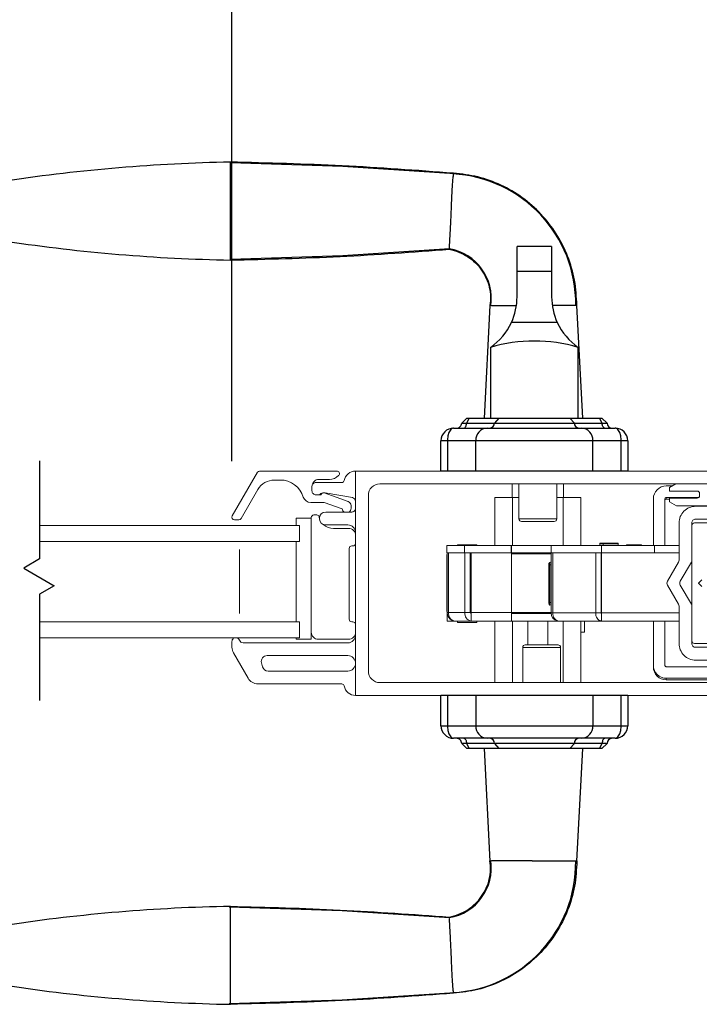
# Model space of a CAD drawing. Units: inches. Extents: x 48.7 to 122.9, y 106.5 to 131.1.
# Drawn here: x 91.8 to 97.1, y 107.5 to 115.2 of the extents above; entities that cross this region are included whole.
import ezdxf

# ---------------------------------------------------------------- set-up
doc = ezdxf.new("R2010")
doc.units = ezdxf.units.IN
doc.header["$LTSCALE"] = 0.5
doc.header["$MEASUREMENT"] = 0
doc.layers.add('DIM', color=8, linetype='Continuous')
doc.styles.add('Fraction', font='fracsimp.shx')
doc.dimstyles.new('Fraction', dxfattribs={"dimscale": 0, "dimtxt": 0.09, "dimasz": 0.1, "dimexe": 0.09, "dimexo": 0.0625, "dimgap": 0.02, "dimtad": 0, "dimtih": 1, "dimtoh": 1, "dimdec": 4, "dimzin": 0, "dimdsep": 46, "dimlunit": 5, "dimtxsty": 'Fraction', "dimcen": 0, "dimclrd": 256, "dimclre": 256, "dimclrt": 1, "dimadec": 1, "dimazin": 1, "dimtfac": 0.9, "dimtdec": 4, "dimtofl": 0, "dimtmove": 1, "dimatfit": 1, "dimfxl": 1, "dimfrac": 1, "dimtolj": 1, "dimtzin": 0, "dimlwd": -1, "dimlwe": -1, "dimarcsym": 0})

# ---------------------------------------------------------------- blocks, each defined once
blk = doc.blocks.new('*D101')
at = {"layer": 'DIM', "transparency": 16777216}
for p, q in [((92.0756, 119.705), (92.0699, 121.3316)), ((92.0699, 121.3316), (92.3499, 121.3316)), ((90.6757, 111.743), (90.6757, 120.335)), ((93.4755, 111.743), (93.4755, 120.335)), ((91.3757, 119.705), (92.7755, 119.705))]:
    blk.add_line(p, q, dxfattribs=at)
for points in [[(91.3757, 119.8216), (91.3757, 119.5883), (90.6757, 119.705)], [(92.7755, 119.8216), (92.7755, 119.5883), (93.4755, 119.705)]]:
    blk.add_solid(points, dxfattribs=at)
at = {"layer": 'DIM', "color": 1, "transparency": 16777216, "insert": (94.6649, 122.1716), "char_height": 0.63, "attachment_point": 2, "style": 'Fraction'}
blk.add_mtext('\\A1;DAYLIGHT\\POPENING', dxfattribs=at)
blk = doc.blocks.new('*D100')
at = {"layer": 'DIM', "transparency": 16777216}
for p, q in [((93.4755, 111.743), (93.4755, 120.335)), ((102.1129, 111.7458), (102.1129, 120.335)), ((94.1755, 119.705), (96.8817, 119.705)), ((101.4129, 119.705), (98.7067, 119.705))]:
    blk.add_line(p, q, dxfattribs=at)
for points in [[(94.1755, 119.8216), (94.1755, 119.5883), (93.4755, 119.705)], [(101.4129, 119.8216), (101.4129, 119.5883), (102.1129, 119.705)]]:
    blk.add_solid(points, dxfattribs=at)
at = {"layer": 'DIM', "color": 1, "transparency": 16777216, "insert": (97.7942, 119.705), "char_height": 0.63, "attachment_point": 5, "style": 'Fraction'}
blk.add_mtext('\\A1;8{\\H0.900000x;\\S5#8;}', dxfattribs=at)
blk = doc.blocks.new('HANDLE')
for p, q in [((-0.1348, 0), (-0.1348, 0.1946)), ((0.1348, 0.1946), (-0.1348, 0.1946)), ((0.1348, 0.1946), (0.1348, 0)), ((-0.1348, -0.1991), (-0.1348, 0)), ((0.1348, 0), (-0.1348, 0)), ((0.1348, 0), (0.1348, -0.1991)), ((-0.3461, -0.2652), (-0.3927, -1.144)), ((0.3789, -1.144), (0.3323, -0.2652)), ((0.1783, -0.3982), (-0.1783, -0.3982)), ((-0.3421, -0.5928), (-0.3421, -1.144)), ((0.3421, -1.144), (0.3421, -0.5928)), ((-0.5276, -1.144), (-0.5669, -1.1833)), ((-0.5088, -1.144), (-0.5293, -1.1833)), ((-0.5276, -1.144), (-0.5088, -1.144)), ((-0.5088, -1.144), (-0.2766, -1.144)), ((-0.2766, -1.144), (-0.3121, -1.1833)), ((-0.2766, -1.144), (0.2766, -1.144)), ((0.2766, -1.144), (0.5088, -1.144)), ((0.3121, -1.1833), (0.2766, -1.144)), ((0.5088, -1.144), (0.5276, -1.144)), ((0.5293, -1.1833), (0.5088, -1.144)), ((0.5669, -1.1833), (0.5276, -1.144)), ((-0.6299, -1.2227), (-0.3688, -1.2227)), ((-0.5669, -1.1833), (-0.5293, -1.1833)), ((-0.5293, -1.1833), (-0.3121, -1.1833)), ((-0.3688, -1.2227), (0.3688, -1.2227)), ((-0.3121, -1.1833), (0.3121, -1.1833)), ((0.3121, -1.1833), (0.5293, -1.1833)), ((0.3688, -1.2227), (0.6299, -1.2227)), ((0.5293, -1.1833), (0.5669, -1.1833)), ((-0.7283, -1.5573), (-0.7283, -1.3211)), ((-0.6784, -1.3211), (-0.7283, -1.3211)), ((-0.4574, -1.3211), (-0.6784, -1.3211)), ((-0.6784, -1.3211), (-0.6784, -1.5573)), ((0.4574, -1.3211), (-0.4574, -1.3211)), ((-0.4574, -1.5573), (-0.4574, -1.3211)), ((0.6784, -1.3211), (0.4574, -1.3211)), ((0.4574, -1.5573), (0.4574, -1.3211)), ((0.7283, -1.3211), (0.6784, -1.3211)), ((0.6784, -1.5573), (0.6784, -1.3211)), ((0.7283, -1.3211), (0.7283, -1.5573)), ((0.7283, -1.5573), (-0.7283, -1.5573)), ((-0.7283, -3.5436), (-0.7283, -3.3073)), ((0.7283, -3.3073), (-0.7283, -3.3073)), ((-0.6784, -3.3073), (-0.6784, -3.5436)), ((-0.4574, -3.3073), (-0.4574, -3.5436)), ((0.4574, -3.3073), (0.4574, -3.5436)), ((0.6784, -3.5436), (0.6784, -3.3073)), ((0.7283, -3.3073), (0.7283, -3.5436)), ((-0.7283, -3.5436), (-0.6784, -3.5436)), ((-0.6784, -3.5436), (-0.4574, -3.5436)), ((-0.4574, -3.5436), (0.4574, -3.5436)), ((0.4574, -3.5436), (0.6784, -3.5436)), ((0.6784, -3.5436), (0.7283, -3.5436)), ((-0.3688, -3.642), (-0.6299, -3.642)), ((-0.5669, -3.6814), (-0.5276, -3.7207)), ((-0.5293, -3.6814), (-0.5669, -3.6814)), ((-0.5293, -3.6814), (-0.5088, -3.7207)), ((-0.3121, -3.6814), (-0.5293, -3.6814)), ((0.3688, -3.642), (-0.3688, -3.642)), ((-0.3121, -3.6814), (-0.2766, -3.7207)), ((0.3121, -3.6814), (-0.3121, -3.6814)), ((0.2766, -3.7207), (0.3121, -3.6814)), ((0.5293, -3.6814), (0.3121, -3.6814)), ((0.6299, -3.642), (0.3688, -3.642)), ((0.5088, -3.7207), (0.5293, -3.6814)), ((0.5276, -3.7207), (0.5669, -3.6814)), ((0.5669, -3.6814), (0.5293, -3.6814)), ((-0.5088, -3.7207), (-0.5276, -3.7207)), ((-0.2766, -3.7207), (-0.5088, -3.7207)), ((-0.3927, -3.7207), (-0.3461, -4.5994)), ((0.2766, -3.7207), (-0.2766, -3.7207)), ((0.5088, -3.7207), (0.2766, -3.7207)), ((0.3323, -4.5994), (0.3789, -3.7207)), ((0.5276, -3.7207), (0.5088, -3.7207))]:
    blk.add_line(p, q)
at = {"flags": 128}
for points in [[(-0.6191, 0.76), (-1.4934, 0.8172), (-2.3691, 0.846)], [(-2.3691, 0.0944), (-1.4934, 0.1232), (-0.6624, 0.1776)], [(-0.6299, -1.2227), (-0.6301, -1.2227), (-0.6348, -1.2232), (-0.6509, -1.232), (-0.6524, -1.2334), (-0.667, -1.2567), (-0.6747, -1.2824), (-0.6783, -1.3135), (-0.6784, -1.3211)], [(-0.5499, -1.2227), (-0.5459, -1.2219), (-0.542, -1.2197), (-0.5385, -1.2161), (-0.5354, -1.2112), (-0.5328, -1.2052), (-0.5309, -1.1984), (-0.5297, -1.191), (-0.5293, -1.1833)], [(0.5499, -1.2227), (0.5459, -1.2219), (0.542, -1.2197), (0.5385, -1.2161), (0.5354, -1.2112), (0.5328, -1.2052), (0.5309, -1.1984), (0.5297, -1.191), (0.5293, -1.1833)], [(0.6784, -1.3211), (0.6783, -1.3135), (0.6747, -1.2824), (0.667, -1.2567), (0.6524, -1.2334), (0.6509, -1.232), (0.6348, -1.2232), (0.6301, -1.2227), (0.6299, -1.2227)], [(-0.6784, -3.5436), (-0.6783, -3.5512), (-0.6747, -3.5823), (-0.667, -3.608), (-0.6524, -3.6313), (-0.6509, -3.6327), (-0.6348, -3.6415), (-0.6301, -3.642), (-0.6299, -3.642)], [(0.6299, -3.642), (0.6301, -3.642), (0.6348, -3.6415), (0.6509, -3.6327), (0.6524, -3.6313), (0.667, -3.608), (0.6747, -3.5823), (0.6783, -3.5512), (0.6784, -3.5436)], [(-0.5499, -3.642), (-0.5459, -3.6427), (-0.542, -3.645), (-0.5385, -3.6486), (-0.5354, -3.6535), (-0.5328, -3.6595), (-0.5309, -3.6663), (-0.5297, -3.6737), (-0.5293, -3.6814)], [(0.5499, -3.642), (0.5459, -3.6427), (0.542, -3.645), (0.5385, -3.6486), (0.5354, -3.6535), (0.5328, -3.6595), (0.5309, -3.6663), (0.5297, -3.6737), (0.5293, -3.6814)], [(-0.6624, -5.0423), (-1.4988, -4.9877), (-2.3795, -4.9589)], [(-2.3795, -5.7109), (-1.4988, -5.6821), (-0.6195, -5.6247)]]:
    blk.add_lwpolyline(points, dxfattribs=at)
for centre, radius, start, end in [((-2.1292, -12.4799), 13.3341, 91.03065, 98.53951), ((-4.1093, 0.4702), 0.2362, 90.01726, 270.01689), ((-0.6918, -0.2529), 1.015, 359.26284, 86.89885), ((-2.1292, 13.4203), 13.3342, 261.46028, 268.96929), ((-0.7287, -0.2109), 0.3925, 351.35031, 80.547), ((-0.6124, -0.1991), 0.4775, 335.3611, 0.00014), ((0.6124, -0.1991), 0.4775, 180.00064, 204.63812), ((-0.6124, -0.1991), 0.4775, 304.4669, 335.36133), ((0.6124, -0.1991), 0.4775, 204.63864, 235.53354), ((0, -1.7505), 1.2072, 73.53652, 106.46348), ((-0.6299, -1.3211), 0.0984, 89.99917, 180.00087), ((-0.6063, -1.1833), 0.0394, 269.99912, 359.99992), ((-0.3636, -1.3165), 0.0939, 93.14953, 182.8364), ((-0.3496, -1.1852), 0.0376, 273.15218, 2.83377), ((0.3496, -1.1852), 0.0376, 177.16623, 266.84782), ((0.3636, -1.3165), 0.0939, 357.1636, 86.85047), ((0.6063, -1.1833), 0.0394, 180.00179, 269.99917), ((0.6299, -1.3211), 0.0984, 0.00035, 90.00029), ((-0.6299, -3.5436), 0.0984, 179.99924, 270.00067), ((-0.3636, -3.5482), 0.0939, 177.16365, 266.85037), ((0.3636, -3.5482), 0.0939, 273.14963, 2.83635), ((0.6299, -3.5436), 0.0984, 269.99987, 359.99953), ((-0.6063, -3.6814), 0.0394, 359.99999, 90.00108), ((-0.3496, -3.6795), 0.0376, 357.16613, 86.84802), ((0.3496, -3.6795), 0.0376, 93.15198, 182.83387), ((0.6063, -3.6814), 0.0394, 90.00064, 179.9983), ((-0.7287, -4.6538), 0.3925, 279.45363, 8.65002), ((-0.6912, -4.613), 1.0137, 273.06799, 0.80467), ((-2.1292, -18.285), 13.3342, 91.03066, 98.5395), ((-4.1093, -5.3349), 0.2362, 90.01692, 270.01666), ((-2.1292, 7.6153), 13.3343, 261.4603, 268.96926)]:
    blk.add_arc(centre, radius, start, end)
for points, knots in [([(-0.6302, 0.7656), (-0.9197, 0.7871), (-1.4986, 0.8301), (-2.0789, 0.8448), (-2.3691, 0.8521)], [0, 0, 0, 0, 0.5, 1, 1, 1, 1]), ([(-2.3691, 0.0883), (-2.3691, 0.0908), (-2.3691, 0.1005), (-2.3691, 0.1219), (-2.3691, 0.1567), (-2.3691, 0.2036), (-2.3691, 0.2607), (-2.3691, 0.3259), (-2.3691, 0.3966), (-2.3691, 0.4702), (-2.3691, 0.5437), (-2.3691, 0.6145), (-2.3691, 0.6796), (-2.3691, 0.7368), (-2.3691, 0.7837), (-2.3691, 0.8185), (-2.3691, 0.84), (-2.3691, 0.8497), (-2.3691, 0.8521)], [0, 0, 0, 0, 0.009602, 0.038049, 0.084249, 0.146426, 0.222191, 0.308631, 0.402426, 0.49997, 0.597516, 0.691314, 0.777761, 0.853533, 0.915719, 0.961928, 0.990387, 1, 1, 1, 1]), ([(-4.1093, 0.7064), (-4.1093, 0.7004), (-4.1093, 0.6774), (-4.1093, 0.6288), (-4.1093, 0.556), (-4.1093, 0.4702), (-4.1093, 0.3844), (-4.1093, 0.3117), (-4.1093, 0.263), (-4.1093, 0.24), (-4.1093, 0.234)], [0, 0, 0, 0, 0.03807, 0.146462, 0.308675, 0.500014, 0.691352, 0.853558, 0.961941, 1, 1, 1, 1]), ([(-0.6627, 0.1821), (-0.6625, 0.1858), (-0.6611, 0.2096), (-0.6579, 0.2639), (-0.6535, 0.3508), (-0.6486, 0.4545), (-0.644, 0.5602), (-0.6391, 0.6524), (-0.6353, 0.7169), (-0.6313, 0.7489), (-0.6302, 0.7582)], [0, 0, 0, 0, 0.0193157, 0.1241381, 0.2824696, 0.4715855, 0.664296, 0.8321298, 0.951788, 1, 1, 1, 1]), ([(0.3314, -0.266), (0.3279, -0.2002), (0.3211, -0.0688), (0.2643, 0.121), (0.1756, 0.2961), (0.0556, 0.4508), (-0.0908, 0.5794), (-0.2579, 0.6773), (-0.4396, 0.7439), (-0.5668, 0.7584), (-0.6302, 0.7656)], [0, 0, 0, 0, 0.1270218, 0.2534467, 0.3793137, 0.5046012, 0.6293143, 0.7534528, 0.8770031, 1, 1, 1, 1]), ([(-2.3691, 0.0883), (-2.0845, 0.0955), (-1.5152, 0.1097), (-0.9473, 0.1513), (-0.6633, 0.1721)], [0, 0, 0, 0, 0.499997, 1, 1, 1, 1]), ([(-0.6633, 0.1721), (-0.6379, 0.1657), (-0.5874, 0.1529), (-0.5186, 0.1163), (-0.4585, 0.0688), (-0.4093, 0.0114), (-0.3725, -0.0535), (-0.3493, -0.123), (-0.339, -0.1949), (-0.3437, -0.2424), (-0.3461, -0.266)], [0, 0, 0, 0, 0.131287, 0.260766, 0.388455, 0.514359, 0.638454, 0.760771, 0.881265, 1, 1, 1, 1]), ([(-0.3353, -0.266), (-0.3323, -0.266), (-0.3102, -0.266), (-0.2589, -0.266), (-0.1967, -0.266), (-0.1536, -0.266), (-0.1397, -0.266)], [0, 0, 0, 0, 0.046005, 0.33832, 0.787388, 1, 1, 1, 1]), ([(0.3323, -0.266), (0.3234, -0.266), (0.2893, -0.266), (0.2252, -0.266), (0.17, -0.266), (0.14, -0.266)], [0, 0, 0, 0, 0.13876, 0.533201, 1, 1, 1, 1]), ([(0.3789, -3.7207), (0.3765, -3.7207), (0.3667, -3.7207), (0.345, -3.7207), (0.3177, -3.7207), (0.2977, -3.7207), (0.2896, -3.7207)], [0, 0, 0, 0, 0.083014, 0.328888, 0.728149, 1, 1, 1, 1]), ([(-0.6633, -5.0368), (-0.6379, -5.0304), (-0.5874, -5.0176), (-0.5186, -4.981), (-0.4585, -4.9335), (-0.4093, -4.8761), (-0.3725, -4.8112), (-0.3493, -4.7416), (-0.339, -4.6698), (-0.3437, -4.6223), (-0.3461, -4.5987)], [0, 0, 0, 0, 0.131287, 0.260766, 0.388454, 0.514359, 0.638454, 0.760771, 0.881265, 1, 1, 1, 1]), ([(0.3314, -4.5987), (0.3279, -4.6645), (0.3211, -4.7959), (0.2643, -4.9857), (0.1756, -5.1608), (0.0556, -5.3155), (-0.0908, -5.4441), (-0.2579, -5.542), (-0.4396, -5.6086), (-0.5668, -5.6231), (-0.6302, -5.6303)], [0, 0, 0, 0, 0.127022, 0.253447, 0.379314, 0.504601, 0.629314, 0.753453, 0.877003, 1, 1, 1, 1]), ([(-0.0731, -4.5987), (-0.1092, -4.5987), (-0.1745, -4.5987), (-0.2589, -4.5987), (-0.3102, -4.5987), (-0.3323, -4.5987), (-0.3353, -4.5987)], [0, 0, 0, 0, 0.412716, 0.747662, 0.965687, 1, 1, 1, 1]), ([(-0.0158, -4.5987), (0.0284, -4.5987), (0.1102, -4.5987), (0.2174, -4.5987), (0.2893, -4.5987), (0.3234, -4.5987), (0.3323, -4.5987)], [0, 0, 0, 0, 0.380674, 0.705493, 0.923358, 1, 1, 1, 1]), ([(-2.3691, -5.7168), (-2.3691, -5.7143), (-2.3691, -5.7047), (-2.3691, -5.6832), (-2.3691, -5.6484), (-2.3691, -5.6015), (-2.3691, -5.5444), (-2.3691, -5.4792), (-2.3691, -5.4085), (-2.3691, -5.3349), (-2.3691, -5.2614), (-2.3691, -5.1907), (-2.3691, -5.1255), (-2.3691, -5.0683), (-2.3691, -5.0215), (-2.3691, -4.9866), (-2.3691, -4.9652), (-2.3691, -4.9555), (-2.3691, -4.953)], [0, 0, 0, 0, 0.009602, 0.038049, 0.084249, 0.146426, 0.222191, 0.308631, 0.402426, 0.49997, 0.597516, 0.691314, 0.777761, 0.853533, 0.915719, 0.961928, 0.990387, 1, 1, 1, 1]), ([(-2.3691, -4.953), (-2.0845, -4.9602), (-1.5152, -4.9744), (-0.9473, -5.016), (-0.6633, -5.0368)], [0, 0, 0, 0, 0.499997, 1, 1, 1, 1]), ([(-0.6305, -5.6229), (-0.6315, -5.6136), (-0.6351, -5.581), (-0.6393, -5.5158), (-0.644, -5.423), (-0.6479, -5.335), (-0.6508, -5.2733), (-0.6525, -5.2372), (-0.6549, -5.1894), (-0.658, -5.1278), (-0.6611, -5.074), (-0.6625, -5.0504), (-0.6627, -5.0467)], [0, 0, 0, 0, 0.048374, 0.170357, 0.339479, 0.531755, 0.62807, 0.660502, 0.719856, 0.876982, 0.980925, 1, 1, 1, 1]), ([(-4.1093, -5.0987), (-4.1093, -5.1047), (-4.1093, -5.1277), (-4.1093, -5.1763), (-4.1093, -5.2491), (-4.1093, -5.3349), (-4.1093, -5.4207), (-4.1093, -5.4935), (-4.1093, -5.5421), (-4.1093, -5.5651), (-4.1093, -5.5711)], [0, 0, 0, 0, 0.038061, 0.146452, 0.308668, 0.500015, 0.691359, 0.853569, 0.961949, 1, 1, 1, 1]), ([(-0.6302, -5.6303), (-0.9197, -5.6518), (-1.4986, -5.6948), (-2.0789, -5.7095), (-2.3691, -5.7168)], [0, 0, 0, 0, 0.5, 1, 1, 1, 1])]:
    blk.add_open_spline(points, degree=3, knots=knots)
for points in [[(-0.6302, 0.7656), (-0.6299, 0.7636)], [(-0.0158, -4.5987), (-0.0731, -4.5987)], [(-0.6295, -5.6282), (-0.6302, -5.6303)]]:
    blk.add_open_spline(points, degree=1)

msp = doc.modelspace()

# ---------------------------------------------------------------- linework, layer by layer
at = {"color": 8}
msp.add_lwpolyline([(91.97597, 111.74488), (91.97597, 110.97972), (91.85146, 110.90783), (92.09014, 110.77002), (91.97597, 110.70411), (91.97597, 109.87582)], dxfattribs=at)
at = {"color": 7, "linetype": 'Continuous', "lineweight": 15}
for points in [[(94.10008, 111.5455, -0.4142136), (94.15508, 111.6005), (94.23638, 111.6005, 0.1989124), (94.30709, 111.62979), (94.30866, 111.63136, 0.6681786), (94.29451, 111.6655), (93.69184, 111.6655, 0.2679492), (93.67452, 111.6555), (93.47822, 111.3155, 0.5773503), (93.49554, 111.2855), (93.53018, 111.2855, 0.2679492), (93.5475, 111.2955), (93.6774, 111.5205, -0.2679492), (93.80731, 111.5955), (93.85343, 111.5955, -0.3295888), (94.03271, 111.46293, 0.3295888), (94.09008, 111.4205), (94.19493, 111.4205), (94.33541, 111.37066, 0.2265027), (94.35205, 111.3455)], [(94.44008, 111.6655, 0.3616215), (94.35158, 111.59187, -0.3616215), (94.33191, 111.5755), (94.13008, 111.5755, 0.4142136), (94.10008, 111.5455), (94.10008, 111.5105, 0.4142136), (94.13008, 111.4805), (94.14765, 111.4805)], [(97.51308, 111.6655), (94.44008, 111.6655), (94.44008, 109.9155), (97.51308, 109.9155, 0.4142136)], [(96.76308, 111.08578), (96.76308, 111.44894, -0.4142136), (96.86308, 111.54894), (96.90892, 111.54894)], [(97.51546, 111.39483), (96.94204, 111.39483), (96.88749, 111.42633), (96.88749, 111.45389), (97.10402, 111.45389, 0.4142136), (97.12371, 111.47358), (97.12371, 111.48932, 0.4142136), (97.10402, 111.50901), (96.88749, 111.50901), (96.88749, 111.53657), (96.93761, 111.5655)], [(94.38811, 111.3455, 0.2632653), (94.40508, 111.3755), (94.40508, 111.3955, 0.3175396), (94.38178, 111.42849), (94.19613, 111.49435, 0.4403005), (94.17008, 111.4805), (94.14765, 111.4805, 0.1989124), (94.16886, 111.48929, -0.1989124), (94.18386, 111.4955), (94.19749, 111.4955, -0.0430743), (94.20263, 111.49506), (94.41522, 111.45809, -0.3646335), (94.44008, 111.42853)], [(96.85308, 111.08578), (96.85308, 111.44894, -0.4142136), (96.86308, 111.45894)], [(96.88749, 111.44693), (96.86308, 111.44693, 0.4142136), (96.85308, 111.43693)], [(94.44008, 111.1855, 0.4142136), (94.38008, 111.2455), (94.20812, 111.2455, -1), (94.20812, 111.3455), (94.41008, 111.3455, 0.4142136), (94.44008, 111.3755)], [(94.09487, 111.29789), (94.09487, 111.303, -0.4142136), (94.11487, 111.323), (94.13717, 111.323, -0.3528599), (94.15671, 111.30725, 0.0151705), (94.15837, 111.30058)], [(96.00977, 111.29149, -0.4142136), (95.99009, 111.2718), (95.86213, 111.2718), (95.73418, 111.2718, -0.4142136), (95.7145, 111.29149)], [(97.37708, 110.2905), (97.09308, 110.2905, -0.4142136), (97.06308, 110.3205), (97.06308, 110.6109, 0.1316525), (97.05906, 110.6259), (96.9727, 110.77549, -0.2679492), (96.9727, 110.80549), (97.05906, 110.95507, 0.1316525), (97.06308, 110.97007), (97.06308, 111.2605, -0.4142136), (97.09308, 111.2905), (97.37708, 111.2905, -0.4142136)], [(94.44008, 111.16289, 0.4142136), (94.38496, 111.218), (94.26743, 111.218, -0.1921473), (94.18943, 111.24913)], [(97.37258, 111.2605), (97.08308, 111.2605, 0.4142136), (97.06308, 111.2405), (97.06308, 110.3405, 0.4142136), (97.08308, 110.3205), (97.37258, 110.3205, 0.4142136)], [(94.44008, 110.46926, 0.4142136), (94.42008, 110.48926), (94.41008, 110.48926, -0.4142136), (94.39008, 110.50926), (94.39008, 111.06175, -0.4142136), (94.41008, 111.08175), (94.42008, 111.08175, 0.4142136), (94.44008, 111.10175)], [(95.65347, 111.08311, -0.1826758), (95.65544, 111.07791), (95.65544, 111.02672), (95.34048, 111.02672), (95.34048, 110.56216), (95.65544, 110.56216), (95.65544, 110.49523)], [(95.15343, 111.01554, 0.1120698), (95.1515, 111.00704), (95.1515, 110.57397, 0.1120698), (95.15343, 110.56547)], [(95.95887, 110.95389, 0.190385), (95.95417, 110.9342), (95.95417, 110.63893), (95.96492, 110.63893)], [(97.14074, 110.76485), (97.11508, 110.7905), (97.14074, 110.81616, 0.1989124)], [(95.15343, 110.56216, 0.2978946), (95.19352, 110.50085)], [(95.1539, 110.55428), (95.15347, 110.55428), (95.15347, 110.49523), (95.2125, 110.49523), (95.34045, 110.49523), (95.65544, 110.49523), (96.02397, 110.49523, -0.3970778), (95.97943, 110.55822), (96.31408, 110.55822, 0.3970778), (96.35862, 110.49523), (96.96308, 110.49523)], [(95.2125, 110.49523, -0.3970778), (95.16517, 110.56216), (95.29313, 110.56216, 0.3970778), (95.34045, 110.49523)], [(95.96492, 110.55822, 0.3525431), (96.01447, 110.49668)], [(96.35584, 110.55822, 0.3970778), (96.35862, 110.55428)], [(97.33308, 110.04895), (97.33308, 110.13895), (96.86308, 110.13895, -0.4142136), (96.85308, 110.14895), (96.85308, 110.49523)], [(93.50497, 110.3655, 0.4142136), (93.47597, 110.3365), (93.47597, 110.29164, 0.1316525), (93.48802, 110.24664), (93.60126, 110.0505, 0.2679492), (93.6792, 110.0055), (94.33191, 110.0055, -0.3616215), (94.35158, 109.98914, 0.3616215), (94.44008, 109.9155)], [(93.50697, 110.3655, -0.3211324), (93.53442, 110.34584, 0.3211324), (93.56282, 110.3255), (94.38008, 110.3255, 0.4142136), (94.44008, 110.3855)], [(94.09487, 110.40791, 0.4142136), (94.14977, 110.353), (94.38508, 110.353, 0.4142136), (94.44008, 110.408)], [(96.86308, 110.04895), (97.33308, 110.04895), (97.33308, 110.03694), (96.86308, 110.03694), (96.86308, 110.04895, -0.4142136), (96.76308, 110.14895), (96.76308, 110.13694, 0.4142136), (96.86308, 110.03694)]]:
    msp.add_lwpolyline(points, format="xyb", dxfattribs=at)
for points in [[(96.96308, 110.97007, -0.1316525), (96.95906, 110.95507), (96.8727, 110.80549, 0.2679492), (96.8727, 110.77549), (96.95906, 110.6259, -0.1316525), (96.96308, 110.6109), (96.96308, 110.32047, 0.4142136), (97.09308, 110.19047), (97.49308, 110.19047, -0.4142136), (97.55308, 110.13047), (97.55308, 110.06547, -0.4142136), (97.50308, 110.01547), (94.63008, 110.01547, -0.4142136), (94.54008, 110.10547), (94.54008, 111.4755, -0.4142136), (94.63008, 111.5655), (97.50308, 111.5655, -0.4142136), (97.55308, 111.5155), (97.55308, 111.4505, -0.4142136), (97.49308, 111.3905), (97.09308, 111.3905, 0.4142136), (96.96308, 111.2605)], [(95.33488, 110.56216), (95.34048, 110.56216), (95.34048, 110.49569), (95.34045, 110.49523), (95.34048, 110.49569), (95.34045, 110.55428, -0.3970778)], [(96.03872, 110.28952), (95.89108, 110.28952), (95.74344, 110.28952, -0.4142136), (95.76313, 110.3092), (95.89108, 110.3092), (96.01903, 110.3092, -0.4142136)], [(94.38008, 110.10547, 0.4142136), (94.44008, 110.16547, 0.4142136), (94.38008, 110.22547), (93.7501, 110.22547, 0.4931454), (93.70663, 110.16882), (93.71467, 110.13882, 0.3394543), (93.75814, 110.10547)]]:
    msp.add_lwpolyline(points, format="xyb", close=True, dxfattribs=at)
for points in [[(95.66145, 111.5655), (95.66145, 111.4598)], [(95.7145, 111.5655), (95.7145, 111.29149), (95.86213, 111.29149), (96.00977, 111.29149), (96.00977, 111.5655)], [(96.06281, 111.5655), (96.06281, 111.4598)], [(95.7145, 111.4598), (95.66528, 111.4598), (95.52749, 111.4598), (95.52749, 111.08578)], [(95.66528, 111.4598), (95.66528, 111.08578)], [(96.05898, 111.4598), (96.00977, 111.4598)], [(96.19678, 111.08578), (96.19678, 111.4598), (96.05898, 111.4598), (96.05898, 111.08578)], [(97.11676, 111.45894), (96.86308, 111.45894), (96.86308, 111.44693)], [(93.97676, 110.3655), (93.97676, 110.353), (94.09487, 110.353), (94.09487, 111.29789), (93.97676, 111.29789), (93.97676, 111.2405)], [(91.97597, 111.1155), (94.00258, 111.1155), (94.00258, 111.2405), (91.97597, 111.2405)], [(93.53383, 111.053), (93.53383, 110.553)], [(93.97676, 110.4905), (93.97676, 111.1155)], [(95.34048, 111.02672), (95.2893, 111.02672), (95.1515, 111.02672), (95.1515, 111.08578), (95.2893, 111.08578), (95.65347, 111.08578), (95.96569, 111.08578), (96.35939, 111.08578), (96.77278, 111.08578), (96.96308, 111.08578)], [(95.23615, 111.08578), (95.23615, 111.08972), (95.38576, 111.08972), (95.38576, 111.08578)], [(95.2893, 111.08578), (95.2893, 111.02672)], [(95.65347, 111.08578), (95.65347, 111.02672)], [(95.97943, 111.02672), (95.96492, 111.02672), (95.96569, 111.08578)], [(96.34442, 111.0988), (96.34442, 111.08578)], [(96.35939, 111.08578), (96.35939, 111.02672)], [(96.3712, 111.10246), (96.48931, 111.10246), (96.48931, 111.0988), (96.48931, 111.08578)], [(96.48931, 111.0988), (96.3712, 111.0988), (96.3712, 111.08578)], [(96.55308, 111.08578), (96.55308, 111.08972), (96.61213, 111.08972), (96.67119, 111.08972), (96.67119, 111.08578)], [(96.77278, 111.02672), (96.77278, 111.08578)], [(95.16517, 111.02672), (95.16517, 110.56216), (95.15343, 110.56216), (95.15343, 111.02672)], [(95.29313, 111.02672), (95.29313, 110.56216), (95.33488, 110.56216), (95.33488, 111.02672)], [(95.34048, 111.01885), (95.33488, 111.01885)], [(96.96308, 111.02672), (96.35862, 111.02672), (96.32948, 111.02672), (96.31408, 111.02672), (95.97943, 111.02672), (95.97943, 110.55822), (95.96492, 110.55822), (95.96492, 111.02672), (95.65544, 111.02672), (95.65544, 110.56216), (95.96492, 110.56216)], [(95.96492, 111.01885), (95.65544, 111.01885)], [(96.31408, 111.02672), (96.31408, 110.55822), (96.35584, 110.55822), (96.35584, 111.02672)], [(96.35862, 111.02279), (96.35584, 111.02279)], [(96.35862, 111.02672), (96.35862, 110.55822)], [(95.96492, 110.9342), (95.95417, 110.9342), (95.94733, 110.9342), (95.94733, 110.63893), (95.95417, 110.63893), (95.95443, 110.63246), (95.95518, 110.62672), (95.95634, 110.62233), (95.9578, 110.61977), (95.95887, 110.61924)], [(95.95868, 110.95372), (95.95674, 110.95366), (95.95364, 110.95244), (95.95145, 110.95069), (95.94994, 110.94869), (95.94892, 110.94652), (95.94814, 110.94375), (95.94746, 110.93839), (95.94735, 110.93421)], [(96.35862, 110.96373), (96.35584, 110.96373)], [(97.11607, 110.7915), (97.11607, 110.78951)], [(95.94736, 110.63893), (95.94737, 110.63665), (95.94774, 110.63184), (95.94883, 110.62685), (95.95019, 110.62404), (95.95272, 110.62132), (95.95584, 110.61971), (95.95888, 110.61934)], [(96.35862, 110.61334), (96.35584, 110.61334)], [(95.65544, 110.55428), (95.96504, 110.55428)], [(96.96308, 110.55822), (96.35862, 110.55822), (96.35862, 110.49523), (96.02397, 110.49523), (96.02791, 110.49523)], [(91.97597, 110.4905), (94.00258, 110.4905), (94.00258, 110.3655), (91.97597, 110.3655)], [(95.38576, 110.49523), (95.38576, 110.48342), (95.23615, 110.48342), (95.23615, 110.49523)], [(95.52749, 110.49523), (95.52749, 110.01547)], [(95.66528, 110.49523), (95.66528, 110.01547)], [(95.78339, 110.3092), (95.78339, 110.49523)], [(95.94087, 110.49523), (95.94087, 110.3092)], [(96.05898, 110.49523), (96.05898, 110.01547)], [(96.19678, 110.40861), (96.22572, 110.40861), (96.22572, 110.49523)], [(96.19678, 110.01547), (96.19678, 110.49523)], [(96.76308, 110.49523), (96.76308, 110.14895)], [(95.74344, 110.28952), (95.74344, 110.01547)], [(96.03872, 110.01547), (96.03872, 110.28952)]]:
    msp.add_lwpolyline(points, dxfattribs=at)
msp.add_lwpolyline([(96.34442, 111.10246), (96.3712, 111.10246), (96.3712, 111.0988), (96.34442, 111.0988)], close=True, dxfattribs=at)

# ---------------------------------------------------------------- block references
at = {"lineweight": 15}
msp.add_blockref('HANDLE', (95.83458, 113.22285), dxfattribs=at)

# ---------------------------------------------------------------- dimensions: what is measured, and where the dimension line sits
at = {"layer": 'DIM'}
dim = msp.add_linear_dim(base=(93.47554, 119.70497), p1=(90.67568, 111.3055), p2=(93.47554, 111.3055), text='DAYLIGHT\\POPENING', dimstyle='Fraction', dxfattribs=at)
dim.commit()
dim.dimension.update_dxf_attribs({"geometry": '*D101', "text_midpoint": (92.48989, 121.33161), "dimtype": 160})
dim = msp.add_linear_dim(base=(93.47554, 119.70497), p1=(102.11292, 111.3083), p2=(93.47554, 111.3055), dimstyle='Fraction', dxfattribs=at)
dim.commit()
dim.dimension.update_dxf_attribs({"geometry": '*D100', "text_midpoint": (97.79423, 119.70497)})

doc.saveas('drawing.dxf')
